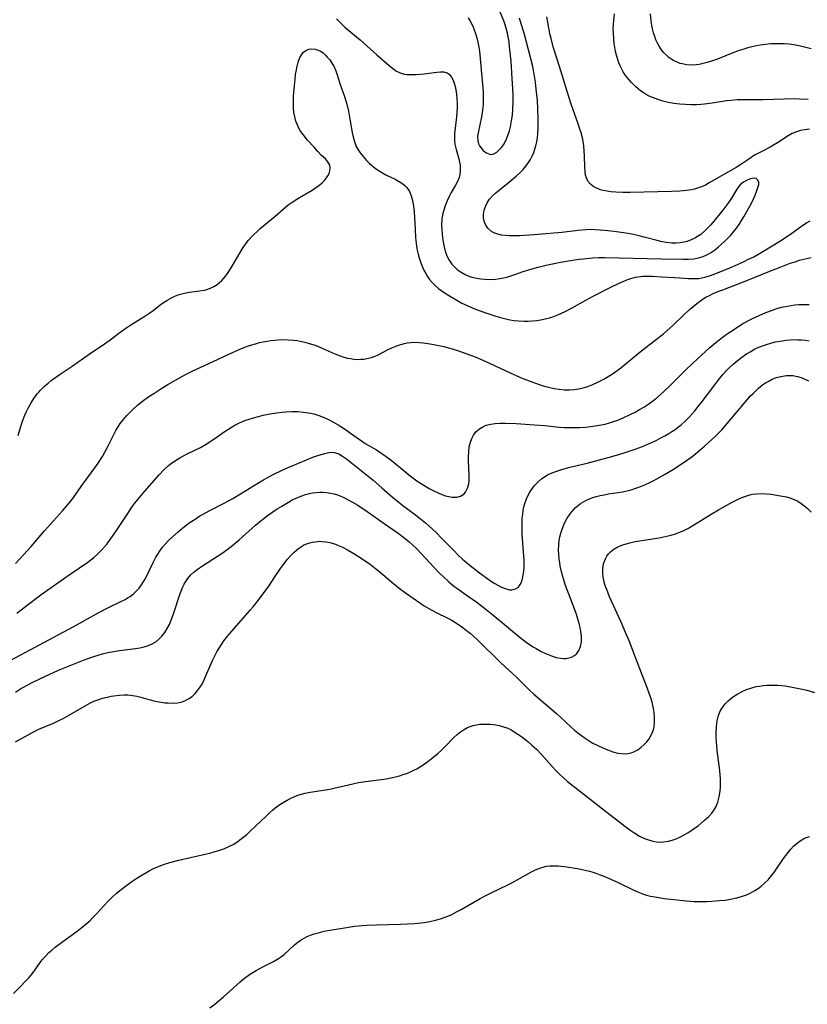
# Model space of a CAD drawing. Units: inches. Extents: x 2093554 to 2099000, y 159434 to 164893.
# Drawn here: x 2095228 to 2095352, y 160678 to 160834 of the extents above; entities that cross this region are included whole.
import ezdxf

# ---------------------------------------------------------------- set-up
doc = ezdxf.new("R2010")
doc.units = ezdxf.units.IN
doc.header["$MEASUREMENT"] = 0
doc.layers.add('c_13_T15S_R19E', color=156, linetype='Continuous')

msp = doc.modelspace()

# ---------------------------------------------------------------- linework, layer by layer
at = {"layer": 'c_13_T15S_R19E'}
for points in [[(2095298.89, 160833.8, 966), (2095299.21, 160833.27, 966), (2095299.59, 160832.51, 966), (2095299.78, 160832.06, 966), (2095300.04, 160831.34, 966), (2095300.2, 160830.8, 966), (2095300.34, 160830.24, 966), (2095300.55, 160829.16, 966), (2095300.64, 160828.54, 966), (2095301.11, 160823.85, 966), (2095301.24, 160822.11, 966), (2095301.26, 160821.48, 966), (2095301.26, 160820.86, 966), (2095301.23, 160820.06, 966), (2095301.15, 160819.18, 966), (2095300.98, 160818.13, 966), (2095300.43, 160815.6, 966), (2095300.37, 160815.08, 966), (2095300.39, 160814.36, 966), (2095300.52, 160813.89, 966), (2095300.67, 160813.58, 966), (2095300.86, 160813.29, 966), (2095301.26, 160812.84, 966), (2095301.5, 160812.62, 966), (2095301.76, 160812.44, 966), (2095302.25, 160812.23, 966), (2095302.59, 160812.21, 966), (2095302.95, 160812.3, 966), (2095303.4, 160812.56, 966), (2095303.83, 160812.96, 966), (2095304.12, 160813.31, 966), (2095304.44, 160813.75, 966), (2095304.82, 160814.43, 966), (2095304.98, 160814.76, 966), (2095305.21, 160815.34, 966), (2095305.4, 160815.94, 966), (2095305.56, 160816.57, 966), (2095305.74, 160817.51, 966), (2095305.86, 160818.41, 966), (2095305.94, 160819.32, 966), (2095305.97, 160820.61, 966), (2095305.96, 160821.63, 966), (2095305.92, 160822.64, 966), (2095305.84, 160824.23, 966), (2095305.65, 160826.94, 966), (2095305.42, 160829.24, 966), (2095305.33, 160830.02, 966), (2095305.21, 160830.78, 966), (2095305.1, 160831.38, 966), (2095304.95, 160831.98, 966), (2095304.72, 160832.7, 966), (2095304.49, 160833.32, 966), (2095303.69, 160835.32, 966)], [(2095278.05, 160833.63, 968), (2095278.98, 160832.72, 968), (2095279.45, 160832.3, 968), (2095281.8, 160830.31, 968), (2095284.44, 160827.96, 968), (2095286.4, 160826.25, 968), (2095286.83, 160825.89, 968), (2095287.45, 160825.44, 968), (2095288.1, 160825.1, 968), (2095288.77, 160824.91, 968), (2095289.18, 160824.86, 968), (2095289.61, 160824.83, 968), (2095290.12, 160824.82, 968), (2095290.63, 160824.84, 968), (2095291.89, 160824.97, 968), (2095293.92, 160825.24, 968), (2095294.48, 160825.28, 968), (2095295, 160825.26, 968), (2095295.53, 160825.11, 968), (2095295.87, 160824.9, 968), (2095296.24, 160824.45, 968), (2095296.51, 160823.93, 968), (2095296.71, 160823.32, 968), (2095296.81, 160822.97, 968), (2095296.92, 160822.43, 968), (2095297.02, 160821.73, 968), (2095297.09, 160821.01, 968), (2095297.12, 160820.27, 968), (2095297.11, 160819.53, 968), (2095297.08, 160818.84, 968), (2095297.04, 160818.16, 968), (2095296.73, 160815.45, 968), (2095296.71, 160814.95, 968), (2095296.72, 160814.34, 968), (2095296.78, 160813.82, 968), (2095296.95, 160812.99, 968), (2095297.37, 160811.52, 968), (2095297.5, 160810.99, 968), (2095297.58, 160810.51, 968), (2095297.62, 160810.03, 968), (2095297.62, 160809.53, 968), (2095297.57, 160809.02, 968), (2095297.45, 160808.54, 968), (2095297.19, 160807.94, 968), (2095296.87, 160807.35, 968), (2095296.2, 160806.2, 968), (2095295.88, 160805.57, 968), (2095295.57, 160804.89, 968), (2095295.31, 160804.24, 968), (2095294.99, 160803.26, 968), (2095294.83, 160802.63, 968), (2095294.73, 160801.98, 968), (2095294.67, 160801.07, 968), (2095294.7, 160800.28, 968), (2095294.75, 160799.65, 968), (2095294.82, 160799.02, 968), (2095294.92, 160798.36, 968), (2095295.07, 160797.58, 968), (2095295.24, 160796.93, 968), (2095295.46, 160796.32, 968), (2095295.66, 160795.88, 968), (2095295.89, 160795.46, 968), (2095296.31, 160794.85, 968), (2095296.81, 160794.31, 968), (2095297.2, 160793.97, 968), (2095297.85, 160793.52, 968), (2095298.41, 160793.23, 968), (2095298.99, 160792.98, 968), (2095299.45, 160792.82, 968), (2095300.23, 160792.63, 968), (2095300.85, 160792.53, 968), (2095301.48, 160792.47, 968), (2095302.26, 160792.45, 968), (2095303.18, 160792.5, 968), (2095303.86, 160792.59, 968), (2095304.53, 160792.71, 968), (2095305.15, 160792.86, 968), (2095305.6, 160792.99, 968), (2095306.25, 160793.2, 968), (2095307.58, 160793.67, 968), (2095308.45, 160793.96, 968), (2095309.16, 160794.18, 968), (2095309.94, 160794.39, 968), (2095311.41, 160794.75, 968), (2095312.47, 160794.98, 968), (2095313.45, 160795.17, 968), (2095315.05, 160795.44, 968), (2095316.41, 160795.64, 968), (2095317.09, 160795.72, 968), (2095318.55, 160795.85, 968), (2095319.48, 160795.9, 968), (2095320.42, 160795.91, 968), (2095329.46, 160795.68, 968), (2095332.82, 160795.64, 968), (2095333.7, 160795.66, 968), (2095334.53, 160795.71, 968), (2095335.28, 160795.83, 968), (2095336.01, 160796.06, 968), (2095336.6, 160796.32, 968), (2095337.17, 160796.63, 968), (2095337.82, 160797.08, 968), (2095338.47, 160797.59, 968), (2095338.94, 160797.99, 968), (2095339.4, 160798.42, 968), (2095339.88, 160798.9, 968), (2095340.35, 160799.4, 968), (2095340.82, 160799.96, 968), (2095341.3, 160800.57, 968), (2095341.7, 160801.15, 968), (2095342.09, 160801.74, 968), (2095342.44, 160802.33, 968), (2095343.64, 160804.52, 968), (2095344.03, 160805.29, 968), (2095344.25, 160805.77, 968), (2095344.53, 160806.48, 968), (2095344.73, 160807.12, 968), (2095344.8, 160807.47, 968), (2095344.81, 160807.78, 968), (2095344.68, 160808.12, 968), (2095344.39, 160808.38, 968), (2095344.06, 160808.43, 968), (2095343.77, 160808.39, 968), (2095343.34, 160808.28, 968), (2095342.88, 160808.1, 968), (2095342.4, 160807.84, 968), (2095342.17, 160807.67, 968), (2095341.89, 160807.41, 968), (2095341.58, 160807.05, 968), (2095341.16, 160806.43, 968), (2095340.48, 160805.31, 968), (2095340.07, 160804.67, 968), (2095339.63, 160804.03, 968), (2095339.13, 160803.39, 968), (2095337.21, 160801.07, 968), (2095336.93, 160800.76, 968), (2095336.3, 160800.13, 968), (2095335.63, 160799.57, 968), (2095335.38, 160799.39, 968), (2095335.13, 160799.22, 968), (2095334.7, 160798.97, 968), (2095334.12, 160798.69, 968), (2095333.51, 160798.46, 968), (2095332.95, 160798.31, 968), (2095332.37, 160798.21, 968), (2095331.73, 160798.17, 968), (2095331.08, 160798.18, 968), (2095330.16, 160798.28, 968), (2095329.54, 160798.39, 968), (2095328.76, 160798.57, 968), (2095326.7, 160799.14, 968), (2095325.9, 160799.33, 968), (2095325.03, 160799.53, 968), (2095324.15, 160799.7, 968), (2095323.42, 160799.82, 968), (2095321.94, 160800.03, 968), (2095320.45, 160800.19, 968), (2095319.74, 160800.25, 968), (2095318.9, 160800.3, 968), (2095318.18, 160800.31, 968), (2095317.47, 160800.28, 968), (2095316.28, 160800.17, 968), (2095313.7, 160799.86, 968), (2095309.96, 160799.54, 968), (2095308.58, 160799.44, 968), (2095306.97, 160799.35, 968), (2095306.14, 160799.33, 968), (2095305.33, 160799.34, 968), (2095304.78, 160799.37, 968), (2095304.15, 160799.45, 968), (2095303.55, 160799.58, 968), (2095302.91, 160799.82, 968), (2095302.54, 160800.04, 968), (2095302, 160800.55, 968), (2095301.62, 160801.13, 968), (2095301.42, 160801.64, 968), (2095301.32, 160802.18, 968), (2095301.31, 160802.77, 968), (2095301.4, 160803.37, 968), (2095301.59, 160803.97, 968), (2095301.86, 160804.55, 968), (2095302.26, 160805.14, 968), (2095302.71, 160805.65, 968), (2095303.23, 160806.14, 968), (2095303.8, 160806.62, 968), (2095305.47, 160807.94, 968), (2095306.44, 160808.75, 968), (2095307.08, 160809.34, 968), (2095307.55, 160809.83, 968), (2095307.98, 160810.35, 968), (2095308.4, 160810.91, 968), (2095308.71, 160811.41, 968), (2095308.99, 160811.95, 968), (2095309.23, 160812.51, 968), (2095309.37, 160812.9, 968), (2095309.57, 160813.54, 968), (2095309.72, 160814.2, 968), (2095309.82, 160814.86, 968), (2095309.89, 160815.52, 968), (2095309.94, 160816.43, 968), (2095309.95, 160817.83, 968), (2095309.89, 160819.41, 968), (2095309.81, 160820.75, 968), (2095309.64, 160822.52, 968), (2095309.51, 160823.64, 968), (2095309.27, 160825.19, 968), (2095309.09, 160826.11, 968), (2095308.75, 160827.51, 968), (2095307.7, 160831.36, 968), (2095307.26, 160832.88, 968), (2095306.98, 160833.77, 968)], [(2095352.82, 160816.21, 970), (2095352.1, 160816.12, 970), (2095351.39, 160815.97, 970), (2095350.76, 160815.77, 970), (2095350.09, 160815.49, 970), (2095349.45, 160815.14, 970), (2095347.75, 160814.03, 970), (2095347.12, 160813.65, 970), (2095346.6, 160813.37, 970), (2095345.17, 160812.64, 970), (2095344.15, 160812.07, 970), (2095343.23, 160811.48, 970), (2095341.99, 160810.62, 970), (2095341.23, 160810.14, 970), (2095336.97, 160807.69, 970), (2095336.38, 160807.37, 970), (2095335.76, 160807.08, 970), (2095335.12, 160806.85, 970), (2095334.66, 160806.72, 970), (2095334.19, 160806.61, 970), (2095333.39, 160806.49, 970), (2095332.86, 160806.44, 970), (2095332.31, 160806.4, 970), (2095331.03, 160806.34, 970), (2095324.47, 160806.19, 970), (2095323.32, 160806.19, 970), (2095322.23, 160806.23, 970), (2095321.41, 160806.29, 970), (2095320.51, 160806.43, 970), (2095319.96, 160806.57, 970), (2095319.44, 160806.74, 970), (2095319.06, 160806.91, 970), (2095318.6, 160807.18, 970), (2095318.2, 160807.51, 970), (2095317.81, 160807.98, 970), (2095317.57, 160808.48, 970), (2095317.44, 160808.95, 970), (2095317.35, 160809.53, 970), (2095317.31, 160810.14, 970), (2095317.26, 160811.98, 970), (2095317.22, 160812.77, 970), (2095317.15, 160813.57, 970), (2095317.04, 160814.25, 970), (2095316.92, 160814.84, 970), (2095316.72, 160815.61, 970), (2095316.49, 160816.37, 970), (2095316.26, 160817.07, 970), (2095315.17, 160820.15, 970), (2095314.51, 160822.14, 970), (2095313.32, 160826.11, 970), (2095312.33, 160829.23, 970), (2095311.97, 160830.55, 970), (2095311.79, 160831.26, 970), (2095311.6, 160832.2, 970), (2095311.45, 160833.12, 970), (2095311.33, 160833.99, 970)], [(2095352.6, 160820.88, 972), (2095351.27, 160820.95, 972), (2095350.42, 160820.98, 972), (2095348.83, 160820.96, 972), (2095345.44, 160820.82, 972), (2095344.46, 160820.82, 972), (2095342.41, 160820.86, 972), (2095341.4, 160820.83, 972), (2095340.45, 160820.75, 972), (2095339.71, 160820.66, 972), (2095337.42, 160820.31, 972), (2095336.21, 160820.16, 972), (2095335.66, 160820.11, 972), (2095334.98, 160820.07, 972), (2095334.1, 160820.06, 972), (2095333.21, 160820.1, 972), (2095332.34, 160820.17, 972), (2095331.38, 160820.28, 972), (2095330.52, 160820.43, 972), (2095329.67, 160820.63, 972), (2095328.84, 160820.88, 972), (2095328.15, 160821.14, 972), (2095327.48, 160821.44, 972), (2095327, 160821.7, 972), (2095326.52, 160821.99, 972), (2095326.13, 160822.27, 972), (2095325.75, 160822.56, 972), (2095325.36, 160822.89, 972), (2095324.99, 160823.24, 972), (2095324.63, 160823.61, 972), (2095324.3, 160823.99, 972), (2095323.96, 160824.42, 972), (2095323.65, 160824.86, 972), (2095323.39, 160825.27, 972), (2095323.16, 160825.69, 972), (2095322.9, 160826.23, 972), (2095322.71, 160826.71, 972), (2095322.53, 160827.2, 972), (2095322.32, 160827.88, 972), (2095322.18, 160828.49, 972), (2095322.06, 160829.11, 972), (2095321.96, 160829.76, 972), (2095321.89, 160830.42, 972), (2095321.83, 160831.43, 972), (2095321.82, 160832.08, 972), (2095321.84, 160832.74, 972), (2095321.88, 160833.41, 972), (2095321.98, 160834.43, 972)], [(2095353.09, 160828.89, 974), (2095351.6, 160829.28, 974), (2095350.88, 160829.44, 974), (2095350.33, 160829.53, 974), (2095349.63, 160829.62, 974), (2095348.89, 160829.69, 974), (2095348.15, 160829.71, 974), (2095347.39, 160829.71, 974), (2095346.73, 160829.68, 974), (2095345.88, 160829.6, 974), (2095345.04, 160829.49, 974), (2095344.43, 160829.38, 974), (2095343.99, 160829.29, 974), (2095343.22, 160829.09, 974), (2095342.46, 160828.87, 974), (2095341.71, 160828.62, 974), (2095340.62, 160828.21, 974), (2095338.28, 160827.28, 974), (2095337.49, 160826.99, 974), (2095336.65, 160826.72, 974), (2095335.81, 160826.51, 974), (2095335.4, 160826.44, 974), (2095334.98, 160826.38, 974), (2095334.2, 160826.34, 974), (2095333.44, 160826.38, 974), (2095332.69, 160826.52, 974), (2095332.37, 160826.61, 974), (2095332.03, 160826.73, 974), (2095331.32, 160827.07, 974), (2095330.67, 160827.5, 974), (2095330.2, 160827.9, 974), (2095329.77, 160828.34, 974), (2095329.34, 160828.88, 974), (2095329.05, 160829.33, 974), (2095328.79, 160829.82, 974), (2095328.56, 160830.33, 974), (2095328.37, 160830.83, 974), (2095328.18, 160831.45, 974), (2095328.02, 160832.09, 974), (2095327.9, 160832.67, 974), (2095327.81, 160833.26, 974), (2095327.69, 160834.43, 974)], [(2095227.75, 160767.78, 970), (2095228.17, 160769.18, 970), (2095228.44, 160770, 970), (2095228.81, 160770.96, 970), (2095229.06, 160771.53, 970), (2095229.33, 160772.09, 970), (2095229.77, 160772.9, 970), (2095230.23, 160773.63, 970), (2095230.74, 160774.33, 970), (2095230.99, 160774.63, 970), (2095231.21, 160774.88, 970), (2095231.82, 160775.49, 970), (2095232.47, 160776.06, 970), (2095232.93, 160776.43, 970), (2095234.21, 160777.35, 970), (2095236.25, 160778.74, 970), (2095238.98, 160780.62, 970), (2095241.38, 160782.26, 970), (2095242.29, 160782.91, 970), (2095243.85, 160784.08, 970), (2095244.77, 160784.75, 970), (2095245.53, 160785.25, 970), (2095247.73, 160786.62, 970), (2095248.53, 160787.14, 970), (2095249.05, 160787.52, 970), (2095250.19, 160788.4, 970), (2095250.71, 160788.77, 970), (2095251.24, 160789.13, 970), (2095251.97, 160789.54, 970), (2095252.58, 160789.82, 970), (2095253.2, 160790.05, 970), (2095253.83, 160790.23, 970), (2095254.48, 160790.38, 970), (2095255.19, 160790.48, 970), (2095256.46, 160790.62, 970), (2095257.13, 160790.73, 970), (2095257.42, 160790.81, 970), (2095258.13, 160791.06, 970), (2095258.66, 160791.33, 970), (2095259.17, 160791.66, 970), (2095259.55, 160791.96, 970), (2095259.91, 160792.29, 970), (2095260.24, 160792.65, 970), (2095260.54, 160793.03, 970), (2095260.82, 160793.4, 970), (2095261.38, 160794.27, 970), (2095262.84, 160796.71, 970), (2095263.32, 160797.47, 970), (2095263.83, 160798.21, 970), (2095264.11, 160798.57, 970), (2095264.86, 160799.42, 970), (2095265.55, 160800.08, 970), (2095266.01, 160800.48, 970), (2095268.29, 160802.39, 970), (2095269.61, 160803.54, 970), (2095270.44, 160804.21, 970), (2095270.88, 160804.54, 970), (2095271.76, 160805.13, 970), (2095272.2, 160805.4, 970), (2095274.22, 160806.58, 970), (2095274.75, 160806.93, 970), (2095275.25, 160807.28, 970), (2095275.79, 160807.71, 970), (2095276.17, 160808.09, 970), (2095276.5, 160808.49, 970), (2095276.71, 160808.84, 970), (2095276.88, 160809.19, 970), (2095277.02, 160809.61, 970), (2095277.08, 160810.01, 970), (2095277.02, 160810.5, 970), (2095276.71, 160811.06, 970), (2095276.3, 160811.49, 970), (2095275.65, 160812.1, 970), (2095275.08, 160812.69, 970), (2095274.5, 160813.33, 970), (2095273.49, 160814.47, 970), (2095272.77, 160815.36, 970), (2095272.39, 160815.9, 970), (2095272.06, 160816.48, 970), (2095271.82, 160816.97, 970), (2095271.63, 160817.49, 970), (2095271.45, 160818.15, 970), (2095271.33, 160818.83, 970), (2095271.26, 160819.61, 970), (2095271.24, 160820.32, 970), (2095271.27, 160821.46, 970), (2095271.35, 160822.51, 970), (2095271.5, 160824.09, 970), (2095271.6, 160824.84, 970), (2095271.71, 160825.57, 970), (2095271.83, 160826.18, 970), (2095271.99, 160826.81, 970), (2095272.27, 160827.52, 970), (2095272.62, 160828.11, 970)], [(2095272.62, 160828.11, 970), (2095272.86, 160828.38, 970), (2095273.22, 160828.64, 970), (2095273.67, 160828.83, 970), (2095274.16, 160828.91, 970), (2095274.67, 160828.87, 970), (2095275.16, 160828.72, 970), (2095275.52, 160828.54, 970), (2095275.93, 160828.25, 970), (2095276.32, 160827.9, 970), (2095276.59, 160827.61, 970), (2095276.98, 160827.16, 970), (2095277.34, 160826.66, 970), (2095277.69, 160826.04, 970), (2095277.96, 160825.43, 970), (2095278.23, 160824.62, 970), (2095278.66, 160823.25, 970), (2095279.34, 160821.35, 970), (2095279.69, 160820.15, 970), (2095279.95, 160819.05, 970), (2095280.19, 160817.76, 970), (2095280.54, 160815.7, 970), (2095280.64, 160815.18, 970), (2095280.83, 160814.4, 970), (2095280.99, 160813.92, 970), (2095281.19, 160813.45, 970), (2095281.47, 160812.94, 970), (2095281.8, 160812.45, 970), (2095282.26, 160811.86, 970), (2095282.79, 160811.27, 970), (2095283.21, 160810.84, 970), (2095283.66, 160810.44, 970), (2095284.16, 160810.05, 970), (2095284.68, 160809.68, 970), (2095285.31, 160809.31, 970), (2095285.88, 160809, 970), (2095287.35, 160808.27, 970), (2095287.96, 160807.94, 970), (2095288.52, 160807.58, 970), (2095288.85, 160807.31, 970), (2095289.15, 160807, 970), (2095289.39, 160806.68, 970), (2095289.6, 160806.33, 970), (2095289.88, 160805.67, 970), (2095290.08, 160804.91, 970), (2095290.24, 160804.02, 970), (2095290.34, 160803.12, 970), (2095290.4, 160802.2, 970), (2095290.49, 160800.39, 970), (2095290.57, 160799.03, 970), (2095290.66, 160798.16, 970), (2095290.78, 160797.3, 970), (2095290.95, 160796.45, 970), (2095291.11, 160795.83, 970), (2095291.37, 160795.04, 970), (2095291.68, 160794.27, 970), (2095291.91, 160793.81, 970), (2095292.16, 160793.36, 970), (2095292.45, 160792.89, 970), (2095292.77, 160792.45, 970), (2095293.2, 160791.94, 970), (2095293.67, 160791.47, 970), (2095294.18, 160791.02, 970), (2095294.91, 160790.48, 970), (2095295.68, 160789.98, 970), (2095297.07, 160789.15, 970), (2095297.89, 160788.7, 970), (2095298.71, 160788.3, 970), (2095299.41, 160787.99, 970), (2095300.01, 160787.75, 970), (2095301.51, 160787.21, 970), (2095303.08, 160786.68, 970), (2095303.75, 160786.47, 970), (2095304.43, 160786.29, 970), (2095305.45, 160786.06, 970), (2095306.13, 160785.96, 970), (2095306.82, 160785.89, 970), (2095307.69, 160785.85, 970), (2095308.38, 160785.85, 970), (2095309.05, 160785.89, 970), (2095309.72, 160785.95, 970), (2095310.63, 160786.1, 970), (2095311.28, 160786.24, 970), (2095311.75, 160786.38, 970), (2095312.23, 160786.53, 970), (2095313.07, 160786.86, 970), (2095314.18, 160787.39, 970), (2095315.2, 160787.92, 970), (2095317.49, 160789.18, 970), (2095318.64, 160789.79, 970), (2095321.34, 160791.17, 970), (2095322.75, 160791.87, 970), (2095323.48, 160792.19, 970), (2095323.94, 160792.37, 970), (2095324.61, 160792.6, 970), (2095325.34, 160792.79, 970), (2095326.09, 160792.91, 970), (2095326.45, 160792.95, 970), (2095326.8, 160792.97, 970), (2095327.41, 160792.98, 970), (2095328.01, 160792.96, 970), (2095329.45, 160792.86, 970), (2095331.49, 160792.76, 970), (2095332.3, 160792.71, 970), (2095333.64, 160792.59, 970), (2095334.27, 160792.56, 970), (2095334.81, 160792.56, 970), (2095335.35, 160792.6, 970), (2095335.83, 160792.68, 970), (2095336.31, 160792.78, 970), (2095337.04, 160793, 970), (2095337.77, 160793.27, 970), (2095340.26, 160794.29, 970), (2095341.43, 160794.79, 970), (2095342.4, 160795.23, 970), (2095343.21, 160795.62, 970), (2095344.01, 160796.03, 970), (2095344.67, 160796.39, 970), (2095345.47, 160796.86, 970), (2095348.13, 160798.5, 970), (2095349.36, 160799.27, 970), (2095350.06, 160799.75, 970), (2095351.77, 160801, 970), (2095352.35, 160801.37, 970), (2095352.94, 160801.72, 970)], [(2095282.4, 160779.85, 972), (2095283.14, 160779.97, 972), (2095283.59, 160780.09, 972), (2095284.03, 160780.25, 972), (2095284.55, 160780.47, 972), (2095286.24, 160781.35, 972), (2095286.79, 160781.61, 972), (2095287.6, 160781.95, 972), (2095288.2, 160782.15, 972), (2095288.82, 160782.31, 972), (2095289.25, 160782.4, 972), (2095289.82, 160782.48, 972), (2095290.4, 160782.51, 972), (2095291.11, 160782.49, 972), (2095291.82, 160782.42, 972), (2095292.8, 160782.27, 972), (2095293.45, 160782.15, 972), (2095295.02, 160781.81, 972), (2095296.34, 160781.46, 972), (2095297.36, 160781.13, 972), (2095298.09, 160780.88, 972), (2095299.96, 160780.18, 972), (2095301.69, 160779.45, 972), (2095303.12, 160778.8, 972), (2095305.51, 160777.65, 972), (2095306.44, 160777.24, 972), (2095307.26, 160776.9, 972), (2095308.94, 160776.25, 972), (2095310.09, 160775.84, 972), (2095310.75, 160775.62, 972), (2095311.55, 160775.4, 972), (2095312.47, 160775.2, 972), (2095313.25, 160775.08, 972), (2095314.03, 160775, 972), (2095314.89, 160774.99, 972), (2095315.62, 160775.03, 972), (2095316.35, 160775.13, 972), (2095317.06, 160775.28, 972), (2095317.44, 160775.38, 972), (2095317.79, 160775.49, 972), (2095318.59, 160775.8, 972), (2095319.38, 160776.17, 972), (2095320.33, 160776.67, 972), (2095321.29, 160777.24, 972), (2095322.02, 160777.73, 972), (2095323.03, 160778.48, 972), (2095326.07, 160780.98, 972), (2095328.67, 160782.99, 972), (2095329.74, 160783.85, 972), (2095330.29, 160784.33, 972), (2095331.32, 160785.26, 972), (2095332.85, 160786.72, 972), (2095333.86, 160787.66, 972), (2095334.43, 160788.15, 972), (2095335.01, 160788.63, 972), (2095335.61, 160789.08, 972), (2095336.02, 160789.36, 972), (2095336.44, 160789.62, 972), (2095337.01, 160789.92, 972), (2095337.59, 160790.2, 972), (2095338.49, 160790.58, 972), (2095339.12, 160790.82, 972), (2095341.99, 160791.9, 972), (2095343.46, 160792.46, 972), (2095346.85, 160793.87, 972), (2095348.18, 160794.4, 972), (2095349.78, 160794.99, 972), (2095350.54, 160795.24, 972), (2095351.26, 160795.46, 972), (2095352.17, 160795.7, 972), (2095353.09, 160795.91, 972)], [(2095272.8, 160771.47, 974), (2095273.65, 160771.34, 974), (2095274.48, 160771.16, 974), (2095275.25, 160770.94, 974), (2095275.97, 160770.67, 974), (2095276.66, 160770.36, 974), (2095277.47, 160769.94, 974), (2095278.32, 160769.45, 974), (2095279.49, 160768.69, 974), (2095280.26, 160768.15, 974), (2095281.3, 160767.37, 974), (2095281.99, 160766.89, 974), (2095282.59, 160766.51, 974), (2095284.36, 160765.47, 974), (2095285.37, 160764.82, 974), (2095285.91, 160764.44, 974), (2095286.68, 160763.86, 974), (2095289.97, 160761.18, 974), (2095290.92, 160760.48, 974), (2095292, 160759.79, 974), (2095292.81, 160759.32, 974), (2095293.56, 160758.94, 974), (2095294.15, 160758.67, 974), (2095294.72, 160758.44, 974), (2095295.28, 160758.24, 974), (2095295.82, 160758.09, 974), (2095296.35, 160758.01, 974), (2095297.09, 160758.02, 974), (2095297.68, 160758.19, 974), (2095298.18, 160758.5, 974), (2095298.46, 160758.82, 974), (2095298.77, 160759.41, 974), (2095298.95, 160760.12, 974), (2095299.01, 160760.55, 974), (2095299.04, 160760.99, 974), (2095299.04, 160761.45, 974), (2095298.94, 160763.78, 974), (2095298.93, 160764.47, 974), (2095298.96, 160765.14, 974), (2095299.05, 160765.95, 974), (2095299.22, 160766.68, 974), (2095299.44, 160767.28, 974), (2095299.73, 160767.83, 974), (2095300.16, 160768.38, 974), (2095300.67, 160768.82, 974), (2095301.18, 160769.13, 974), (2095301.74, 160769.37, 974), (2095302.48, 160769.56, 974), (2095303.15, 160769.65, 974), (2095303.93, 160769.7, 974), (2095304.73, 160769.71, 974), (2095306.47, 160769.64, 974), (2095309.36, 160769.45, 974), (2095311.01, 160769.32, 974), (2095313.24, 160769.1, 974), (2095314.01, 160769.04, 974), (2095314.8, 160769.01, 974), (2095315.63, 160769.01, 974), (2095316.46, 160769.04, 974), (2095317.41, 160769.1, 974), (2095318.23, 160769.18, 974), (2095318.94, 160769.27, 974), (2095319.6, 160769.37, 974), (2095320.55, 160769.57, 974), (2095321.21, 160769.74, 974), (2095321.86, 160769.95, 974), (2095322.51, 160770.17, 974), (2095323.37, 160770.53, 974), (2095324.5, 160771.06, 974), (2095325.25, 160771.45, 974), (2095325.98, 160771.86, 974), (2095326.63, 160772.26, 974), (2095327.43, 160772.79, 974), (2095328.2, 160773.36, 974), (2095328.74, 160773.79, 974), (2095329.27, 160774.23, 974), (2095329.83, 160774.73, 974), (2095330.84, 160775.7, 974), (2095333.2, 160778.05, 974), (2095334.38, 160779.19, 974), (2095337.06, 160781.65, 974), (2095338.03, 160782.48, 974), (2095338.53, 160782.88, 974), (2095339.21, 160783.39, 974), (2095339.8, 160783.82, 974), (2095340.4, 160784.23, 974), (2095341.45, 160784.91, 974), (2095342.16, 160785.34, 974), (2095343.21, 160785.94, 974), (2095343.84, 160786.26, 974), (2095344.88, 160786.76, 974), (2095345.92, 160787.21, 974), (2095346.99, 160787.6, 974), (2095347.5, 160787.77, 974), (2095348.42, 160788.03, 974), (2095349.34, 160788.23, 974), (2095349.91, 160788.32, 974), (2095350.49, 160788.4, 974), (2095351.17, 160788.46, 974), (2095351.85, 160788.48, 974), (2095352.8, 160788.47, 974)], [(2095227.3, 160747.54, 972), (2095228.01, 160748.28, 972), (2095228.56, 160748.87, 972), (2095229.76, 160750.23, 972), (2095231.9, 160752.7, 972), (2095234.73, 160755.83, 972), (2095235.37, 160756.57, 972), (2095236.19, 160757.61, 972), (2095237.96, 160760.07, 972), (2095239.87, 160762.66, 972), (2095240.38, 160763.39, 972), (2095241.04, 160764.43, 972), (2095241.48, 160765.22, 972), (2095241.9, 160766.01, 972), (2095242.74, 160767.71, 972), (2095243.19, 160768.55, 972), (2095243.43, 160768.96, 972), (2095243.88, 160769.64, 972), (2095244.38, 160770.29, 972), (2095244.93, 160770.94, 972), (2095245.78, 160771.81, 972), (2095246.67, 160772.61, 972), (2095247.38, 160773.17, 972), (2095248.39, 160773.91, 972), (2095249.16, 160774.42, 972), (2095250.43, 160775.23, 972), (2095251.37, 160775.81, 972), (2095252.95, 160776.74, 972), (2095253.71, 160777.16, 972), (2095254.48, 160777.57, 972), (2095255.32, 160777.97, 972), (2095257.86, 160779.13, 972), (2095261.63, 160780.91, 972), (2095263.03, 160781.52, 972), (2095263.97, 160781.87, 972), (2095264.44, 160782.04, 972), (2095265.27, 160782.28, 972), (2095265.87, 160782.44, 972), (2095266.47, 160782.58, 972), (2095267.08, 160782.7, 972), (2095267.68, 160782.79, 972), (2095268.29, 160782.86, 972), (2095268.85, 160782.9, 972), (2095269.42, 160782.92, 972), (2095270.43, 160782.91, 972), (2095271.33, 160782.84, 972), (2095271.83, 160782.77, 972), (2095272.33, 160782.68, 972), (2095273.04, 160782.53, 972), (2095273.74, 160782.33, 972), (2095274.66, 160782.03, 972), (2095275.29, 160781.8, 972), (2095275.9, 160781.54, 972), (2095277.79, 160780.69, 972), (2095278.64, 160780.34, 972), (2095279.22, 160780.15, 972), (2095279.81, 160780, 972), (2095280.25, 160779.91, 972), (2095280.82, 160779.84, 972), (2095281.38, 160779.8, 972), (2095281.9, 160779.81, 972), (2095282.4, 160779.85, 972)], [(2095307.82, 160757, 976), (2095308.08, 160757.72, 976), (2095308.35, 160758.34, 976), (2095308.68, 160758.92, 976), (2095309.08, 160759.5, 976), (2095309.31, 160759.81, 976), (2095309.86, 160760.39, 976), (2095310.47, 160760.9, 976), (2095310.99, 160761.25, 976), (2095311.54, 160761.57, 976), (2095312.4, 160761.95, 976), (2095313.03, 160762.19, 976), (2095313.67, 160762.39, 976), (2095314.75, 160762.7, 976), (2095317.7, 160763.4, 976), (2095321.01, 160764.28, 976), (2095322.7, 160764.75, 976), (2095323.86, 160765.11, 976), (2095325.26, 160765.6, 976), (2095326.41, 160766.04, 976), (2095327.36, 160766.43, 976), (2095328.6, 160766.99, 976), (2095329.35, 160767.37, 976), (2095329.96, 160767.7, 976), (2095330.57, 160768.05, 976), (2095331.09, 160768.38, 976), (2095331.59, 160768.72, 976), (2095332.17, 160769.16, 976), (2095332.54, 160769.46, 976), (2095333.21, 160770.07, 976), (2095333.86, 160770.73, 976), (2095334.69, 160771.67, 976), (2095335.23, 160772.33, 976), (2095335.72, 160772.95, 976), (2095337.84, 160775.79, 976), (2095338.48, 160776.59, 976), (2095339.2, 160777.45, 976), (2095339.73, 160778.03, 976), (2095340.2, 160778.51, 976), (2095340.69, 160778.96, 976), (2095341.1, 160779.32, 976), (2095341.93, 160779.99, 976), (2095342.89, 160780.66, 976), (2095343.44, 160781.01, 976), (2095344.14, 160781.39, 976), (2095344.58, 160781.61, 976), (2095345.42, 160781.95, 976), (2095345.88, 160782.12, 976), (2095346.9, 160782.42, 976), (2095347.46, 160782.55, 976), (2095348.12, 160782.68, 976), (2095349.18, 160782.84, 976), (2095349.8, 160782.89, 976), (2095350.43, 160782.92, 976), (2095351.01, 160782.91, 976), (2095351.58, 160782.88, 976), (2095352.2, 160782.81, 976), (2095352.79, 160782.72, 976)], [(2095301.73, 160740.25, 978), (2095302.79, 160739.4, 978), (2095304.95, 160737.59, 978), (2095306.52, 160736.3, 978), (2095307.36, 160735.63, 978), (2095308.26, 160734.94, 978), (2095309.16, 160734.33, 978), (2095309.61, 160734.06, 978), (2095310.42, 160733.61, 978), (2095311.24, 160733.21, 978), (2095312.06, 160732.89, 978), (2095312.77, 160732.67, 978), (2095313.47, 160732.54, 978), (2095313.92, 160732.5, 978), (2095314.36, 160732.51, 978), (2095314.81, 160732.59, 978), (2095315.23, 160732.73, 978), (2095315.66, 160732.98, 978), (2095316.04, 160733.3, 978), (2095316.38, 160733.74, 978), (2095316.64, 160734.38, 978), (2095316.78, 160735.11, 978), (2095316.78, 160736.02, 978), (2095316.69, 160736.75, 978), (2095316.57, 160737.38, 978), (2095316.41, 160738.02, 978), (2095316.14, 160738.95, 978), (2095315.92, 160739.6, 978), (2095315.42, 160741.01, 978), (2095314.27, 160744.04, 978), (2095313.88, 160745.23, 978), (2095313.62, 160746.2, 978), (2095313.43, 160747.12, 978), (2095313.34, 160747.67, 978), (2095313.27, 160748.21, 978), (2095313.2, 160748.93, 978), (2095313.17, 160749.64, 978), (2095313.19, 160750.45, 978), (2095313.26, 160751.15, 978), (2095313.37, 160751.74, 978), (2095313.51, 160752.32, 978), (2095313.73, 160752.97, 978), (2095313.99, 160753.61, 978), (2095314.22, 160754.1, 978), (2095314.54, 160754.68, 978), (2095314.99, 160755.36, 978), (2095315.5, 160755.99, 978), (2095315.86, 160756.36, 978), (2095316.25, 160756.7, 978), (2095316.63, 160756.98, 978), (2095317.02, 160757.24, 978), (2095317.57, 160757.54, 978), (2095318.06, 160757.76, 978), (2095318.56, 160757.94, 978), (2095319.1, 160758.11, 978), (2095319.72, 160758.27, 978), (2095320.35, 160758.4, 978), (2095321.01, 160758.51, 978), (2095322.6, 160758.75, 978), (2095323.26, 160758.87, 978), (2095323.95, 160759.01, 978), (2095324.63, 160759.19, 978), (2095325.67, 160759.51, 978), (2095326.25, 160759.73, 978), (2095326.78, 160759.94, 978), (2095327.68, 160760.36, 978), (2095328.2, 160760.62, 978), (2095328.71, 160760.89, 978), (2095329.99, 160761.62, 978), (2095331.33, 160762.42, 978), (2095332.07, 160762.89, 978), (2095333.41, 160763.8, 978), (2095334.21, 160764.39, 978), (2095334.8, 160764.87, 978), (2095336.29, 160766.13, 978), (2095336.87, 160766.65, 978), (2095337.86, 160767.56, 978), (2095338.28, 160767.97, 978), (2095338.96, 160768.67, 978), (2095339.55, 160769.33, 978), (2095343.53, 160774.01, 978), (2095343.91, 160774.42, 978), (2095344.48, 160774.99, 978), (2095344.77, 160775.25, 978), (2095345.48, 160775.8, 978), (2095345.88, 160776.07, 978), (2095346.29, 160776.32, 978), (2095346.94, 160776.65, 978), (2095347.61, 160776.91, 978), (2095348.3, 160777.1, 978), (2095349.19, 160777.24, 978), (2095350.2, 160777.23, 978), (2095350.96, 160777.09, 978), (2095351.52, 160776.91, 978), (2095352.07, 160776.69, 978), (2095352.7, 160776.38, 978)], [(2095227.54, 160739.68, 974), (2095228.19, 160740.2, 974), (2095229.34, 160741.1, 974), (2095231.52, 160742.7, 974), (2095234.88, 160745.11, 974), (2095235.78, 160745.75, 974), (2095238.73, 160747.75, 974), (2095239.22, 160748.12, 974), (2095239.67, 160748.47, 974), (2095240.31, 160749.04, 974), (2095240.92, 160749.65, 974), (2095241.36, 160750.14, 974), (2095241.78, 160750.65, 974), (2095242.29, 160751.32, 974), (2095242.71, 160751.89, 974), (2095243.51, 160753.07, 974), (2095245.15, 160755.58, 974), (2095245.62, 160756.27, 974), (2095246.14, 160756.99, 974), (2095246.68, 160757.68, 974), (2095247.76, 160758.97, 974), (2095250, 160761.54, 974), (2095250.75, 160762.32, 974), (2095251.5, 160763.01, 974), (2095251.74, 160763.2, 974), (2095252.43, 160763.69, 974), (2095253.29, 160764.22, 974), (2095254.45, 160764.84, 974), (2095256.56, 160765.88, 974), (2095257.45, 160766.37, 974), (2095258.53, 160767.07, 974), (2095260.48, 160768.43, 974), (2095261.28, 160768.95, 974), (2095262, 160769.37, 974), (2095262.74, 160769.75, 974), (2095263.57, 160770.11, 974), (2095264.24, 160770.36, 974), (2095264.93, 160770.57, 974), (2095265.72, 160770.78, 974), (2095266.44, 160770.95, 974), (2095267.52, 160771.17, 974), (2095268.61, 160771.35, 974), (2095269.43, 160771.45, 974), (2095270.04, 160771.51, 974), (2095270.98, 160771.55, 974), (2095271.92, 160771.54, 974), (2095272.8, 160771.47, 974)], [(2095225.78, 160731.8, 976), (2095236.41, 160737.51, 976), (2095240.59, 160739.82, 976), (2095241.91, 160740.51, 976), (2095243.96, 160741.49, 976), (2095244.63, 160741.84, 976), (2095245.11, 160742.12, 976), (2095245.42, 160742.32, 976), (2095246.02, 160742.77, 976), (2095246.46, 160743.19, 976), (2095246.86, 160743.64, 976), (2095247.33, 160744.29, 976), (2095247.75, 160744.99, 976), (2095248, 160745.46, 976), (2095249.05, 160747.68, 976), (2095249.43, 160748.41, 976), (2095249.69, 160748.84, 976), (2095250.16, 160749.56, 976), (2095250.56, 160750.08, 976), (2095250.98, 160750.57, 976), (2095251.5, 160751.13, 976), (2095252.15, 160751.76, 976), (2095253.02, 160752.55, 976), (2095253.75, 160753.15, 976), (2095254.5, 160753.72, 976), (2095254.94, 160754.04, 976), (2095255.7, 160754.54, 976), (2095256.47, 160755.03, 976), (2095256.96, 160755.31, 976), (2095257.94, 160755.85, 976), (2095260.29, 160757.05, 976), (2095261.69, 160757.81, 976), (2095262.87, 160758.51, 976), (2095265.64, 160760.23, 976), (2095266.53, 160760.77, 976), (2095267.27, 160761.19, 976), (2095268.02, 160761.6, 976), (2095269.47, 160762.3, 976), (2095270.76, 160762.87, 976), (2095272.31, 160763.51, 976), (2095274.34, 160764.31, 976), (2095275.27, 160764.64, 976), (2095276.23, 160764.93, 976), (2095276.87, 160765.06, 976), (2095277.47, 160765.1, 976), (2095277.92, 160765.04, 976), (2095278.4, 160764.87, 976), (2095279.01, 160764.51, 976), (2095279.62, 160764.05, 976), (2095283.86, 160760.67, 976), (2095285.23, 160759.5, 976), (2095286.91, 160758.01, 976), (2095287.63, 160757.41, 976), (2095288.56, 160756.69, 976), (2095290.36, 160755.36, 976), (2095291.09, 160754.8, 976), (2095292.11, 160753.96, 976), (2095292.73, 160753.42, 976), (2095293.8, 160752.41, 976), (2095294.73, 160751.48, 976), (2095296.59, 160749.55, 976), (2095297.29, 160748.85, 976), (2095297.99, 160748.21, 976), (2095298.91, 160747.42, 976), (2095300.64, 160746.06, 976), (2095301.96, 160745.08, 976), (2095302.58, 160744.66, 976), (2095303.07, 160744.35, 976), (2095303.56, 160744.07, 976), (2095304.01, 160743.84, 976), (2095304.73, 160743.54, 976), (2095305.41, 160743.37, 976), (2095305.76, 160743.37, 976), (2095306.34, 160743.49, 976), (2095306.82, 160743.79, 976), (2095307.11, 160744.18, 976), (2095307.33, 160744.67, 976), (2095307.52, 160745.34, 976), (2095307.59, 160745.71, 976), (2095307.66, 160746.28, 976), (2095307.7, 160746.89, 976), (2095307.7, 160748.03, 976), (2095307.63, 160749.37, 976), (2095307.43, 160752.14, 976), (2095307.39, 160753.53, 976), (2095307.4, 160754.1, 976), (2095307.43, 160754.71, 976), (2095307.49, 160755.31, 976), (2095307.59, 160755.97, 976), (2095307.69, 160756.49, 976), (2095307.82, 160757, 976)], [(2095227.33, 160727.17, 978), (2095228.12, 160727.69, 978), (2095228.6, 160727.97, 978), (2095229.85, 160728.65, 978), (2095231.28, 160729.34, 978), (2095234.13, 160730.63, 978), (2095235.93, 160731.4, 978), (2095236.98, 160731.83, 978), (2095238.3, 160732.34, 978), (2095239.67, 160732.81, 978), (2095241.08, 160733.22, 978), (2095241.93, 160733.42, 978), (2095242.55, 160733.55, 978), (2095243.39, 160733.7, 978), (2095246.27, 160734.06, 978), (2095246.98, 160734.17, 978), (2095247.66, 160734.32, 978), (2095248.18, 160734.48, 978), (2095248.8, 160734.74, 978), (2095249.48, 160735.14, 978), (2095250.04, 160735.59, 978), (2095250.45, 160736.01, 978), (2095250.91, 160736.59, 978), (2095251.31, 160737.24, 978), (2095251.63, 160737.88, 978), (2095251.91, 160738.55, 978), (2095252.33, 160739.72, 978), (2095253.27, 160742.6, 978), (2095253.48, 160743.15, 978), (2095253.77, 160743.83, 978), (2095253.98, 160744.26, 978), (2095254.22, 160744.67, 978), (2095254.54, 160745.14, 978), (2095255.02, 160745.7, 978), (2095255.5, 160746.15, 978), (2095256.02, 160746.56, 978), (2095256.4, 160746.83, 978), (2095256.89, 160747.16, 978), (2095259.24, 160748.66, 978), (2095260.15, 160749.27, 978), (2095260.78, 160749.74, 978), (2095261.4, 160750.23, 978), (2095262.66, 160751.28, 978), (2095265.25, 160753.56, 978), (2095265.89, 160754.11, 978), (2095266.55, 160754.64, 978), (2095267.17, 160755.1, 978), (2095268, 160755.68, 978), (2095268.69, 160756.14, 978), (2095269.39, 160756.59, 978), (2095270.45, 160757.22, 978), (2095271.06, 160757.56, 978), (2095271.68, 160757.87, 978), (2095272.57, 160758.24, 978), (2095273.18, 160758.44, 978), (2095273.81, 160758.6, 978), (2095274.27, 160758.69, 978), (2095274.84, 160758.76, 978), (2095275.42, 160758.79, 978), (2095275.94, 160758.79, 978), (2095276.46, 160758.74, 978), (2095277.12, 160758.64, 978), (2095277.68, 160758.51, 978), (2095278.23, 160758.35, 978), (2095278.74, 160758.16, 978), (2095279.23, 160757.94, 978), (2095279.92, 160757.6, 978), (2095280.59, 160757.22, 978), (2095281.41, 160756.73, 978), (2095282.88, 160755.75, 978), (2095285.58, 160753.83, 978), (2095287.78, 160752.3, 978), (2095288.89, 160751.48, 978), (2095289.56, 160750.93, 978), (2095290.12, 160750.44, 978), (2095290.77, 160749.81, 978), (2095291.4, 160749.16, 978), (2095293.48, 160746.88, 978), (2095294.28, 160746.04, 978), (2095295.01, 160745.33, 978), (2095295.81, 160744.6, 978), (2095296.62, 160743.95, 978), (2095297.07, 160743.61, 978), (2095299.3, 160742.06, 978), (2095300.02, 160741.55, 978), (2095301.73, 160740.25, 978)], [(2095227.33, 160719.31, 980), (2095229.31, 160720.44, 980), (2095230.39, 160721.01, 980), (2095231.01, 160721.3, 980), (2095233.32, 160722.28, 980), (2095233.96, 160722.57, 980), (2095234.82, 160723, 980), (2095235.59, 160723.42, 980), (2095237.68, 160724.65, 980), (2095239.07, 160725.42, 980), (2095239.71, 160725.73, 980), (2095240.35, 160725.98, 980), (2095241.06, 160726.2, 980), (2095241.78, 160726.38, 980), (2095242.44, 160726.52, 980), (2095242.87, 160726.6, 980), (2095243.77, 160726.72, 980), (2095244.42, 160726.76, 980), (2095245.07, 160726.75, 980), (2095245.51, 160726.72, 980), (2095246.51, 160726.55, 980), (2095247.1, 160726.4, 980), (2095248.58, 160725.98, 980), (2095249.16, 160725.82, 980), (2095249.73, 160725.69, 980), (2095250.35, 160725.58, 980), (2095250.9, 160725.5, 980), (2095251.45, 160725.46, 980), (2095252.3, 160725.45, 980), (2095252.9, 160725.5, 980), (2095253.48, 160725.61, 980), (2095254.06, 160725.79, 980), (2095254.66, 160726.1, 980), (2095255.22, 160726.49, 980), (2095255.71, 160726.95, 980), (2095256.16, 160727.48, 980), (2095256.47, 160727.91, 980), (2095256.8, 160728.46, 980), (2095257.1, 160729.04, 980), (2095257.58, 160730.1, 980), (2095258.47, 160732.19, 980), (2095258.81, 160732.89, 980), (2095259.14, 160733.53, 980), (2095259.5, 160734.15, 980), (2095259.87, 160734.72, 980), (2095260.26, 160735.28, 980), (2095260.68, 160735.82, 980), (2095261.18, 160736.43, 980), (2095264.43, 160740.16, 980), (2095264.88, 160740.69, 980), (2095265.66, 160741.66, 980), (2095266.91, 160743.32, 980), (2095267.44, 160744.07, 980), (2095268.22, 160745.27, 980), (2095269.09, 160746.56, 980), (2095269.46, 160747.07, 980), (2095270.31, 160748.19, 980), (2095270.82, 160748.78, 980), (2095271.36, 160749.32, 980), (2095272.04, 160749.89, 980), (2095272.85, 160750.4, 980), (2095273.45, 160750.67, 980), (2095274.26, 160750.9, 980), (2095275.1, 160751.02, 980), (2095275.41, 160751.03, 980), (2095275.72, 160751.02, 980), (2095276.37, 160750.96, 980), (2095277.01, 160750.83, 980), (2095277.88, 160750.57, 980), (2095278.21, 160750.44, 980), (2095279, 160750.09, 980), (2095279.77, 160749.69, 980), (2095280.78, 160749.1, 980), (2095282.13, 160748.24, 980), (2095283.42, 160747.34, 980), (2095284.22, 160746.74, 980), (2095284.68, 160746.37, 980), (2095286.74, 160744.6, 980), (2095287.96, 160743.62, 980), (2095288.95, 160742.88, 980), (2095291.39, 160741.19, 980), (2095291.94, 160740.82, 980), (2095292.66, 160740.38, 980), (2095293.12, 160740.13, 980), (2095293.79, 160739.77, 980), (2095295.64, 160738.88, 980), (2095296.19, 160738.59, 980), (2095297.04, 160738.08, 980), (2095297.86, 160737.52, 980), (2095298.56, 160736.99, 980), (2095299.24, 160736.43, 980), (2095299.72, 160736.02, 980), (2095300.38, 160735.4, 980), (2095304.06, 160731.82, 980), (2095306.49, 160729.52, 980), (2095308.58, 160727.5, 980), (2095309.27, 160726.86, 980), (2095312.84, 160723.81, 980), (2095313.54, 160723.16, 980), (2095315.12, 160721.67, 980), (2095315.67, 160721.18, 980), (2095316.21, 160720.74, 980), (2095317.23, 160719.98, 980), (2095317.7, 160719.66, 980), (2095318.15, 160719.38, 980), (2095318.6, 160719.13, 980), (2095319.39, 160718.72, 980), (2095320.18, 160718.35, 980), (2095320.64, 160718.15, 980), (2095321.73, 160717.76, 980), (2095322.55, 160717.54, 980), (2095323.07, 160717.45, 980), (2095323.57, 160717.42, 980), (2095324.11, 160717.47, 980), (2095324.64, 160717.6, 980), (2095325.17, 160717.8, 980), (2095325.69, 160718.07, 980), (2095326.24, 160718.45, 980), (2095326.72, 160718.87, 980), (2095327.13, 160719.31, 980), (2095327.49, 160719.79, 980), (2095327.88, 160720.48, 980), (2095328.15, 160721.21, 980), (2095328.26, 160721.67, 980), (2095328.34, 160722.42, 980), (2095328.34, 160723.19, 980), (2095328.28, 160723.96, 980), (2095328.17, 160724.61, 980), (2095327.95, 160725.57, 980), (2095327.75, 160726.27, 980), (2095327.51, 160726.97, 980), (2095327.23, 160727.76, 980), (2095326.28, 160730.16, 980), (2095324.9, 160733.78, 980), (2095324.35, 160735.17, 980), (2095323.75, 160736.63, 980), (2095323.04, 160738.25, 980), (2095321.24, 160742.24, 980), (2095320.77, 160743.39, 980), (2095320.6, 160743.87, 980), (2095320.44, 160744.37, 980), (2095320.31, 160744.88, 980), (2095320.22, 160745.35, 980), (2095320.16, 160746, 980), (2095320.18, 160746.74, 980), (2095320.29, 160747.45, 980), (2095320.43, 160747.91, 980), (2095320.58, 160748.28, 980), (2095320.8, 160748.68, 980), (2095321.07, 160749.05, 980), (2095321.38, 160749.38, 980), (2095321.74, 160749.67, 980), (2095322.42, 160750.1, 980), (2095323.18, 160750.44, 980), (2095323.46, 160750.53, 980), (2095324.43, 160750.8, 980), (2095325.26, 160750.97, 980), (2095329.05, 160751.58, 980), (2095330.25, 160751.83, 980), (2095330.95, 160752.01, 980), (2095331.64, 160752.22, 980), (2095332.15, 160752.4, 980), (2095332.84, 160752.69, 980), (2095333.68, 160753.1, 980), (2095334.38, 160753.51, 980), (2095337.3, 160755.33, 980), (2095338.43, 160755.99, 980), (2095340.59, 160757.21, 980), (2095341.57, 160757.71, 980), (2095342.3, 160758.02, 980), (2095343.08, 160758.28, 980), (2095343.78, 160758.46, 980), (2095344.49, 160758.56, 980), (2095345.21, 160758.59, 980), (2095346.05, 160758.54, 980), (2095346.76, 160758.46, 980), (2095348.26, 160758.24, 980), (2095349.22, 160758.05, 980), (2095349.7, 160757.92, 980), (2095350.16, 160757.75, 980), (2095350.89, 160757.41, 980), (2095351.32, 160757.14, 980), (2095351.74, 160756.85, 980), (2095352.1, 160756.56, 980), (2095352.45, 160756.25, 980), (2095353.1, 160755.62, 980)], [(2095300.19, 160722.01, 982), (2095300.72, 160722.09, 982), (2095301.32, 160722.13, 982), (2095301.86, 160722.12, 982), (2095302.4, 160722.09, 982), (2095303.22, 160721.99, 982), (2095303.77, 160721.89, 982), (2095304.31, 160721.75, 982), (2095305.12, 160721.46, 982), (2095305.59, 160721.24, 982), (2095306.16, 160720.92, 982), (2095306.74, 160720.55, 982), (2095307.3, 160720.15, 982), (2095308.28, 160719.38, 982), (2095308.93, 160718.8, 982), (2095309.65, 160718.13, 982), (2095310.44, 160717.32, 982), (2095312.16, 160715.39, 982), (2095312.75, 160714.76, 982), (2095313.36, 160714.16, 982), (2095313.95, 160713.6, 982), (2095314.57, 160713.06, 982), (2095316.19, 160711.77, 982), (2095320.12, 160708.74, 982), (2095322.64, 160706.76, 982), (2095323.64, 160705.99, 982), (2095324.43, 160705.42, 982), (2095325.22, 160704.88, 982), (2095325.97, 160704.42, 982), (2095326.73, 160704.03, 982), (2095327.04, 160703.91, 982), (2095327.54, 160703.74, 982), (2095328.05, 160703.6, 982), (2095328.62, 160703.51, 982), (2095329.2, 160703.47, 982), (2095329.73, 160703.49, 982), (2095330.53, 160703.61, 982), (2095331.14, 160703.78, 982), (2095331.75, 160704, 982), (2095332.43, 160704.3, 982), (2095333.02, 160704.61, 982), (2095333.59, 160704.94, 982), (2095334.27, 160705.39, 982), (2095335.27, 160706.11, 982), (2095336.2, 160706.85, 982), (2095336.57, 160707.17, 982), (2095336.93, 160707.52, 982), (2095337.37, 160708.02, 982), (2095337.76, 160708.56, 982), (2095338.07, 160709.11, 982), (2095338.19, 160709.39, 982), (2095338.33, 160709.76, 982), (2095338.56, 160710.61, 982), (2095338.7, 160711.51, 982), (2095338.75, 160712.15, 982), (2095338.77, 160712.77, 982), (2095338.75, 160713.44, 982), (2095338.64, 160714.8, 982), (2095338.25, 160717.92, 982), (2095338.13, 160719.32, 982), (2095338.09, 160720.04, 982), (2095338.08, 160720.76, 982), (2095338.12, 160721.76, 982), (2095338.24, 160722.64, 982), (2095338.44, 160723.48, 982), (2095338.6, 160723.9, 982), (2095338.76, 160724.26, 982), (2095339.07, 160724.77, 982), (2095339.49, 160725.3, 982), (2095339.98, 160725.79, 982), (2095340.66, 160726.36, 982), (2095341.41, 160726.87, 982), (2095342.2, 160727.29, 982), (2095342.86, 160727.58, 982), (2095343.55, 160727.82, 982), (2095344.38, 160728.04, 982), (2095344.94, 160728.14, 982), (2095345.5, 160728.22, 982), (2095346.07, 160728.27, 982), (2095346.69, 160728.3, 982), (2095347.31, 160728.3, 982), (2095347.85, 160728.27, 982), (2095348.97, 160728.16, 982), (2095350.37, 160727.93, 982), (2095351.69, 160727.66, 982), (2095352.43, 160727.47, 982), (2095353.62, 160727.1, 982)], [(2095227.01, 160679.53, 982), (2095227.98, 160680.5, 982), (2095228.95, 160681.5, 982), (2095229.4, 160681.99, 982), (2095229.92, 160682.62, 982), (2095230.36, 160683.22, 982), (2095231.22, 160684.44, 982), (2095231.52, 160684.83, 982), (2095232.03, 160685.44, 982), (2095232.59, 160686, 982), (2095233.08, 160686.43, 982), (2095233.59, 160686.85, 982), (2095234.78, 160687.75, 982), (2095237.04, 160689.39, 982), (2095237.85, 160690.01, 982), (2095238.49, 160690.54, 982), (2095239.11, 160691.08, 982), (2095239.56, 160691.51, 982), (2095240.12, 160692.09, 982), (2095241.85, 160694.01, 982), (2095242.23, 160694.4, 982), (2095242.67, 160694.83, 982), (2095243.23, 160695.32, 982), (2095243.81, 160695.8, 982), (2095244.9, 160696.64, 982), (2095245.7, 160697.21, 982), (2095246.47, 160697.73, 982), (2095247.26, 160698.24, 982), (2095248.42, 160698.89, 982), (2095249.14, 160699.26, 982), (2095250, 160699.63, 982), (2095250.88, 160699.95, 982), (2095251.7, 160700.21, 982), (2095253.11, 160700.58, 982), (2095256.84, 160701.42, 982), (2095258.05, 160701.72, 982), (2095258.7, 160701.9, 982), (2095259.62, 160702.18, 982), (2095260.24, 160702.4, 982), (2095261.06, 160702.75, 982), (2095261.81, 160703.15, 982), (2095262.53, 160703.61, 982), (2095263.27, 160704.17, 982), (2095263.86, 160704.66, 982), (2095264.43, 160705.18, 982), (2095266.92, 160707.58, 982), (2095267.47, 160708.1, 982), (2095267.92, 160708.49, 982), (2095268.38, 160708.87, 982), (2095269.09, 160709.39, 982), (2095269.6, 160709.73, 982), (2095270.25, 160710.11, 982), (2095270.92, 160710.44, 982), (2095271.37, 160710.64, 982), (2095271.95, 160710.86, 982), (2095272.54, 160711.04, 982), (2095273.09, 160711.18, 982), (2095273.87, 160711.34, 982), (2095276.99, 160711.84, 982), (2095277.87, 160712.02, 982), (2095278.6, 160712.18, 982), (2095280.65, 160712.7, 982), (2095281.53, 160712.88, 982), (2095282.65, 160713.06, 982), (2095285.18, 160713.37, 982), (2095285.91, 160713.48, 982), (2095286.64, 160713.62, 982), (2095287.36, 160713.77, 982), (2095287.99, 160713.94, 982), (2095288.62, 160714.13, 982), (2095289.1, 160714.3, 982), (2095289.66, 160714.52, 982), (2095290.2, 160714.77, 982), (2095290.75, 160715.05, 982), (2095291.44, 160715.47, 982), (2095292.48, 160716.19, 982), (2095293.31, 160716.83, 982), (2095294.15, 160717.53, 982), (2095294.68, 160718.01, 982), (2095295.19, 160718.51, 982), (2095296.61, 160719.98, 982), (2095297.14, 160720.47, 982), (2095297.52, 160720.79, 982), (2095298.12, 160721.21, 982), (2095298.75, 160721.56, 982), (2095299.21, 160721.75, 982), (2095299.68, 160721.9, 982), (2095300.19, 160722.01, 982)], [(2095258.03, 160677.24, 984), (2095258.81, 160677.84, 984), (2095259.52, 160678.42, 984), (2095260.21, 160679, 984), (2095262.84, 160681.38, 984), (2095263.53, 160681.95, 984), (2095264.31, 160682.5, 984), (2095265.36, 160683.13, 984), (2095266.43, 160683.71, 984), (2095268.12, 160684.57, 984), (2095268.9, 160685.04, 984), (2095269.36, 160685.37, 984), (2095269.79, 160685.71, 984), (2095271.41, 160687.21, 984), (2095271.96, 160687.66, 984), (2095272.45, 160688, 984), (2095272.82, 160688.22, 984), (2095273.42, 160688.52, 984), (2095273.95, 160688.74, 984), (2095274.51, 160688.93, 984), (2095274.99, 160689.08, 984), (2095276.09, 160689.35, 984), (2095276.7, 160689.47, 984), (2095278.99, 160689.87, 984), (2095280.91, 160690.15, 984), (2095282.11, 160690.27, 984), (2095282.87, 160690.32, 984), (2095284.4, 160690.38, 984), (2095288.18, 160690.48, 984), (2095290.41, 160690.61, 984), (2095291.9, 160690.77, 984), (2095292.83, 160690.91, 984), (2095293.72, 160691.11, 984), (2095294.48, 160691.32, 984), (2095295.22, 160691.57, 984), (2095295.91, 160691.86, 984), (2095296.29, 160692.03, 984), (2095297.04, 160692.41, 984), (2095297.77, 160692.82, 984), (2095300.78, 160694.53, 984), (2095301.54, 160694.94, 984), (2095302.53, 160695.45, 984), (2095305.24, 160696.74, 984), (2095305.79, 160697.02, 984), (2095308.42, 160698.51, 984), (2095308.9, 160698.77, 984), (2095309.39, 160699.01, 984), (2095310.04, 160699.28, 984), (2095310.7, 160699.51, 984), (2095311.26, 160699.64, 984), (2095311.78, 160699.71, 984), (2095312.4, 160699.73, 984), (2095313.12, 160699.7, 984), (2095314.48, 160699.56, 984), (2095315.8, 160699.35, 984), (2095316.44, 160699.23, 984), (2095317.35, 160699.03, 984), (2095318.06, 160698.84, 984), (2095318.77, 160698.63, 984), (2095319.59, 160698.35, 984), (2095320.3, 160698.08, 984), (2095321.05, 160697.77, 984), (2095322.57, 160697.07, 984), (2095324.98, 160695.89, 984), (2095325.81, 160695.53, 984), (2095326.59, 160695.24, 984), (2095327.08, 160695.09, 984), (2095327.72, 160694.93, 984), (2095328.37, 160694.79, 984), (2095329.02, 160694.68, 984), (2095329.86, 160694.55, 984), (2095331.39, 160694.36, 984), (2095333.31, 160694.17, 984), (2095334.58, 160694.08, 984), (2095335.45, 160694.05, 984), (2095336.56, 160694.06, 984), (2095337.38, 160694.1, 984), (2095338.63, 160694.21, 984), (2095339.5, 160694.3, 984), (2095340.36, 160694.43, 984), (2095341.35, 160694.63, 984), (2095342.25, 160694.89, 984), (2095342.85, 160695.12, 984), (2095343.44, 160695.38, 984), (2095344.2, 160695.79, 984), (2095344.7, 160696.12, 984), (2095345.18, 160696.48, 984), (2095345.78, 160697, 984), (2095346.35, 160697.57, 984), (2095346.64, 160697.91, 984), (2095347.17, 160698.6, 984), (2095348.72, 160700.87, 984), (2095349.44, 160701.84, 984), (2095349.87, 160702.36, 984), (2095350.32, 160702.83, 984), (2095350.86, 160703.31, 984), (2095351.36, 160703.66, 984), (2095351.88, 160703.96, 984), (2095352.21, 160704.12, 984), (2095352.85, 160704.34, 984)]]:
    msp.add_polyline3d(points, dxfattribs=at)

doc.saveas('drawing.dxf')
